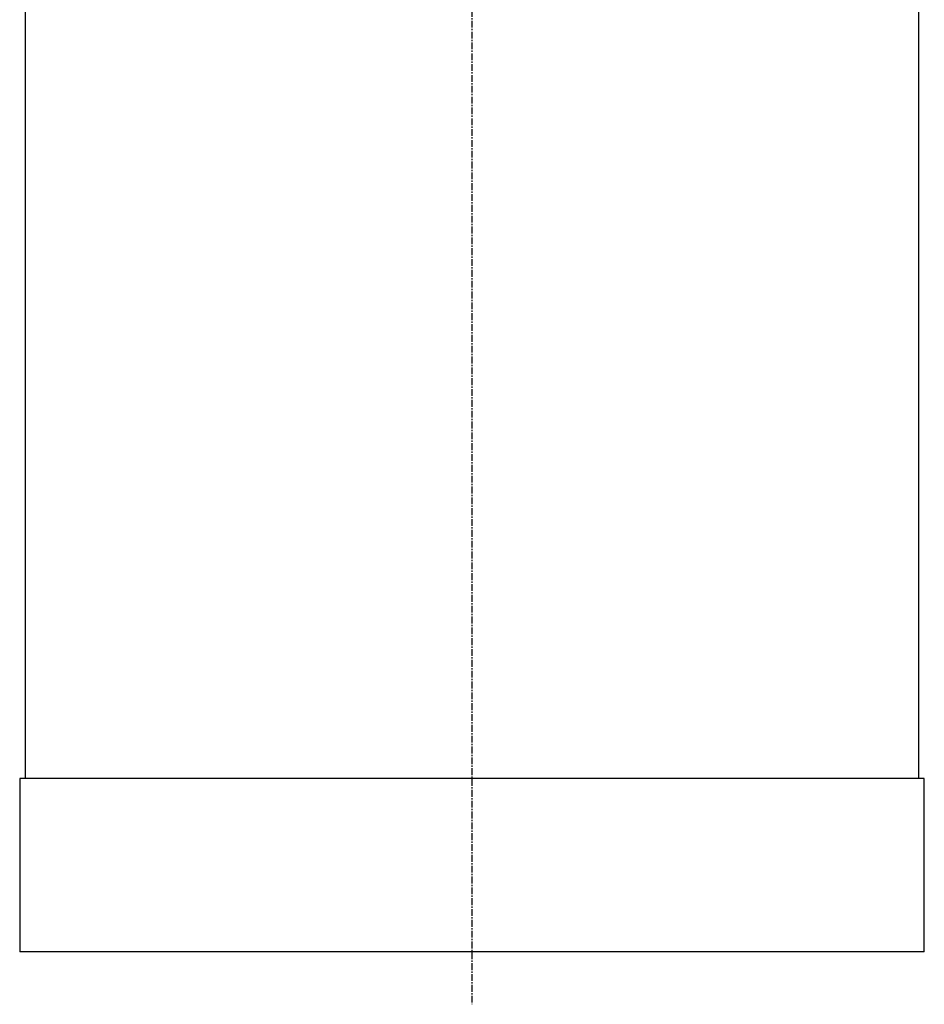
# Model space of a CAD drawing. Extents: x 863 to 1405, y -2136 to -1346.
# Drawn here: x 1192 to 1359, y -2134 to -1953 of the extents above; entities that cross this region are included whole.
import ezdxf

# ---------------------------------------------------------------- set-up
doc = ezdxf.new("R2010")
doc.units = 0
doc.header["$MEASUREMENT"] = 0
doc.linetypes.add('DOT_CENTER', pattern=[2, 1.25, -0.25, 0.25, -0.25])
doc.layers.get('0').update_dxf_attribs({"linetype": 'CONTINUOUS'})
doc.layers.add('1', color=7, linetype='CONTINUOUS')

# ---------------------------------------------------------------- blocks, each defined once
blk = doc.blocks.new('_N___H__')
at = {"color": 7, "linetype": 'CONTINUOUS'}
blk.add_line((1358.74, -2124.6), (1191.74, -2124.6), dxfattribs=at)
blk = doc.blocks.new('TOP__1')
at = {"color": 7, "linetype": 'CONTINUOUS'}
for p, q in [((1192.74, -1942.91), (1192.74, -2092.6)), ((1357.74, -2092.6), (1357.74, -1942.91)), ((1358.74, -2092.6), (1191.74, -2092.6)), ((1191.74, -2092.6), (1191.74, -2124.6)), ((1358.74, -2124.6), (1358.74, -2092.6)), ((1358.74, -2124.6), (1191.74, -2124.6))]:
    blk.add_line(p, q, dxfattribs=at)
blk = doc.blocks.new('PARTS')
at = {"layer": '1', "color": 2, "linetype": 'DOT_CENTER'}
blk.add_line((1275.24, -1730.74), (1275.24, -2134.31), dxfattribs=at)
blk = doc.blocks.new('COT_3M_SANKOU')
for name in ['PARTS', 'TOP__1', '_N___H__']:
    blk.add_blockref(name, (0, 0))

msp = doc.modelspace()

# ---------------------------------------------------------------- block references
msp.add_blockref('COT_3M_SANKOU', (0, 0))

doc.saveas('drawing.dxf')
